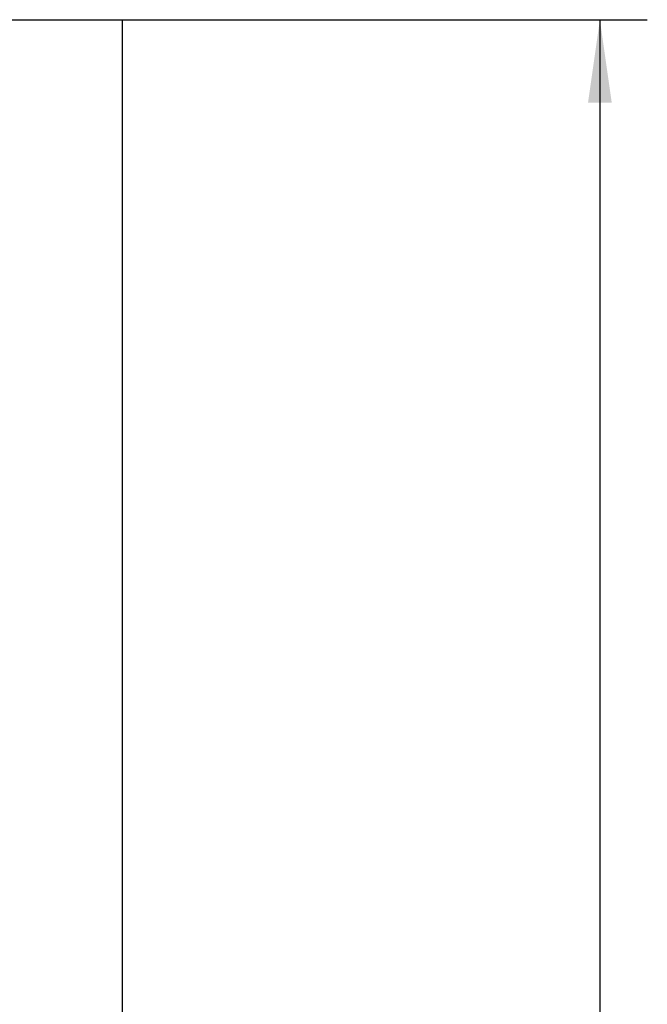
# Model space of a CAD drawing. Extents: x 0 to 841, y 0 to 594.
# Drawn here: x 381 to 407, y 332 to 374 of the extents above; entities that cross this region are included whole.
import ezdxf
from ezdxf.enums import TextEntityAlignment as Align

# ---------------------------------------------------------------- set-up
doc = ezdxf.new("R2010")
doc.units = 0
doc.header["$LTSCALE"] = 46.255
doc.layers.add('10000_FRONT', color=7, linetype='CONTINUOUS')
doc.layers.add('10100_DIM_FRONT', color=7, linetype='CONTINUOUS')
doc.dimstyles.get("Standard").update_dxf_attribs({"dimtxt": 2.5, "dimasz": 2.5, "dimexe": 1.25, "dimexo": 0.625, "dimtad": 1, "dimcen": 2.5, "dimazin": 3, "dimtfac": 1, "dimtmove": 0, "dimatfit": 3})

# ---------------------------------------------------------------- blocks, each defined once
blk = doc.blocks.new('*D1')
at = {"layer": '10100_DIM_FRONT', "color": 7, "linetype": 'CONTINUOUS'}
for p, q in [((385.204, 373.932), (407.338, 373.932)), ((405.338, 373.932), (405.338, 300.432)), ((405.338, 226.932), (405.338, 300.432)), ((385.204, 226.932), (407.338, 226.932))]:
    blk.add_line(p, q, dxfattribs=at)
for points in [[(405.838, 370.432), (405.338, 373.932), (404.838, 370.432)], [(404.838, 230.432), (405.338, 226.932), (405.838, 230.432)]]:
    blk.add_solid(points, dxfattribs=at)
blk.add_text('147', height=3.5, rotation=90, dxfattribs=at).set_placement((404.463, 294.4), (404.463, 301.9), align=Align.FIT)

msp = doc.modelspace()

# ---------------------------------------------------------------- linework, layer by layer
at = {"layer": '10000_FRONT', "color": 7, "linetype": 'CONTINUOUS'}
for p in [(350.404, 373.932), (385.204, 234.932)]:
    msp.add_line(p, (385.204, 373.932), dxfattribs=at)

# ---------------------------------------------------------------- dimensions: what is measured, and where the dimension line sits
at = {"layer": '10100_DIM_FRONT', "color": 7, "linetype": 'CONTINUOUS'}
dim = msp.add_linear_dim(base=(405.338, 373.932), p1=(385.204, 226.932), p2=(385.204, 373.932), angle=90, dimstyle='Standard', dxfattribs=at)
dim.commit()
dim.dimension.update_dxf_attribs({"geometry": '*D1', "text_midpoint": (402.713, 298.15), "dimtype": 128})

doc.saveas('drawing.dxf')
